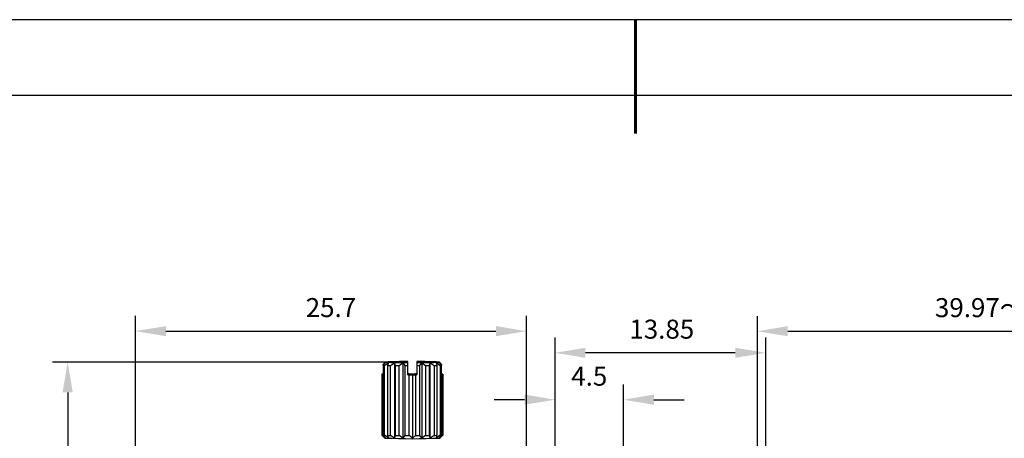
# Model space of a CAD drawing. Units: millimetres. Extents: x 779 to 1733, y -3 to 207.
# Drawn here: x 1179 to 1308, y 151 to 207 of the extents above; entities that cross this region are included whole.
import ezdxf

# ---------------------------------------------------------------- set-up
doc = ezdxf.new("R2010")
doc.units = ezdxf.units.MM
doc.header["$PDSIZE"] = -1
doc.layers.add('标注层', color=4, linetype='Continuous', lineweight=25)
doc.layers.add('粗实线层', color=7, linetype='Continuous', lineweight=25)
doc.layers.add('细实线层', color=7, linetype='Continuous')
doc.styles.add('TH_GBDIM', font='calibri.ttf', dxfattribs={"width": 0.8, "height": 2.5})
doc.dimstyles.new('TH-GBD2M', dxfattribs={"dimtxt": 1.5, "dimasz": 4, "dimexe": 2, "dimexo": 0, "dimgap": 1.5, "dimtad": 1, "dimtoh": 1, "dimdec": 4, "dimzin": 9, "dimdsep": 46, "dimtxsty": 'TH_GBDIM', "dimcen": 0, "dimclrt": 3, "dimadec": 0, "dimazin": 3, "dimtfac": 1, "dimtdec": 4, "dimtofl": 0, "dimtmove": 0, "dimatfit": 3, "dimfxl": 1, "dimtolj": 1, "dimtzin": 0, "dimarcsym": 0})

# ---------------------------------------------------------------- blocks, each defined once
blk = doc.blocks.new('*D11')
at = {"layer": 'Defpoints', "color": 0, "transparency": 16777216}
for p in [(1258.07, 156.49), (1249.07, 145.65), (1258.07, 143.45)]:
    blk.add_point(p, dxfattribs=at)
at = {"layer": '标注层', "color": 0, "lineweight": -2, "transparency": 16777216}
for p, q in [((1249.07, 145.65), (1249.07, 158.49)), ((1258.07, 143.45), (1258.07, 158.49)), ((1245.07, 156.49), (1241.07, 156.49)), ((1262.07, 156.49), (1266.07, 156.49))]:
    blk.add_line(p, q, dxfattribs=at)
at = {"layer": '标注层', "color": 0, "transparency": 16777216}
for points in [[(1245.07, 157.16), (1245.07, 155.82), (1249.07, 156.49)], [(1262.07, 157.16), (1262.07, 155.82), (1258.07, 156.49)]]:
    blk.add_solid(points, dxfattribs=at)
at = {"layer": '标注层', "color": 3, "transparency": 16777216, "insert": (1253.57, 159.26), "char_height": 2.5, "attachment_point": 5, "style": 'TH_GBDIM'}
blk.add_mtext('4.5', dxfattribs=at)
blk = doc.blocks.new('*D12')
at = {"layer": 'Defpoints', "color": 0, "transparency": 16777216}
for p in [(1249.07, 162.66), (1249.07, 146.4), (1276.77, 105.45)]:
    blk.add_point(p, dxfattribs=at)
at = {"layer": '标注层', "color": 0, "lineweight": -2, "transparency": 16777216}
for p, q in [((1249.07, 146.4), (1249.07, 164.66)), ((1276.77, 105.45), (1276.77, 164.66)), ((1272.77, 162.66), (1253.07, 162.66))]:
    blk.add_line(p, q, dxfattribs=at)
at = {"layer": '标注层', "color": 0, "transparency": 16777216}
for points in [[(1253.07, 163.33), (1253.07, 162), (1249.07, 162.66)], [(1272.77, 163.33), (1272.77, 162), (1276.77, 162.66)]]:
    blk.add_solid(points, dxfattribs=at)
at = {"layer": '标注层', "color": 3, "transparency": 16777216, "insert": (1263.11, 165.45), "char_height": 2.5, "attachment_point": 5, "style": 'TH_GBDIM'}
blk.add_mtext('13.85', dxfattribs=at)
blk = doc.blocks.new('*D13')
at = {"layer": 'Defpoints', "color": 0, "transparency": 16777216}
for p in [(1245.31, 165.51), (1245.31, 149.05), (1193.91, 147.05)]:
    blk.add_point(p, dxfattribs=at)
at = {"layer": '标注层', "color": 0, "lineweight": -2, "transparency": 16777216}
for p, q in [((1193.91, 147.05), (1193.91, 167.51)), ((1245.31, 149.05), (1245.31, 167.51)), ((1197.91, 165.51), (1241.31, 165.51))]:
    blk.add_line(p, q, dxfattribs=at)
at = {"layer": '标注层', "color": 0, "transparency": 16777216}
for points in [[(1197.91, 166.18), (1197.91, 164.85), (1193.91, 165.51)], [(1241.31, 166.18), (1241.31, 164.85), (1245.31, 165.51)]]:
    blk.add_solid(points, dxfattribs=at)
at = {"layer": '标注层', "color": 3, "transparency": 16777216, "insert": (1219.61, 168.29), "char_height": 2.5, "attachment_point": 5, "style": 'TH_GBDIM'}
blk.add_mtext('25.7', dxfattribs=at)
blk = doc.blocks.new('*D15')
at = {"layer": 'Defpoints', "color": 0, "transparency": 16777216}
for p in [(1344.71, 165.5), (1344.71, 130.44), (1275.67, 105.45)]:
    blk.add_point(p, dxfattribs=at)
at = {"layer": '标注层', "color": 0, "lineweight": -2, "transparency": 16777216}
for p, q in [((1275.67, 105.45), (1275.67, 167.5)), ((1344.71, 130.44), (1344.71, 167.5)), ((1279.67, 165.5), (1340.71, 165.5))]:
    blk.add_line(p, q, dxfattribs=at)
at = {"layer": '标注层', "color": 0, "transparency": 16777216}
for points in [[(1279.67, 166.17), (1279.67, 164.84), (1275.67, 165.5)], [(1340.71, 166.17), (1340.71, 164.84), (1344.71, 165.5)]]:
    blk.add_solid(points, dxfattribs=at)
at = {"layer": '标注层', "color": 3, "transparency": 16777216, "insert": (1310.19, 168.28), "char_height": 2.5, "attachment_point": 5, "style": 'TH_GBDIM'}
blk.add_mtext('39.97～105.18', dxfattribs=at)
blk = doc.blocks.new('*X16')
at = {"layer": '粗实线层', "lineweight": 60}
blk.add_line((0, 105), (0, 90), dxfattribs=at)
at = {"layer": '粗实线层'}
blk.add_line((138.5, 95), (-138.5, 95), dxfattribs=at)
at = {"layer": '细实线层'}
blk.add_line((148.5, 105), (-148.5, 105), dxfattribs=at)
blk = doc.blocks.new('*D17')
at = {"layer": 'Defpoints', "color": 0, "transparency": 16777216}
for p in [(1229.71, 161.45), (1181.3, 105.45), (1185, 105.45)]:
    blk.add_point(p, dxfattribs=at)
at = {"layer": '标注层', "color": 0, "lineweight": -2, "transparency": 16777216}
for p, q in [((1229.71, 161.45), (1183, 161.45)), ((1185, 157.45), (1185, 109.45)), ((1181.3, 105.45), (1187, 105.45))]:
    blk.add_line(p, q, dxfattribs=at)
at = {"layer": '标注层', "color": 0, "transparency": 16777216}
for points in [[(1184.33, 157.45), (1185.67, 157.45), (1185, 161.45)], [(1184.33, 109.45), (1185.67, 109.45), (1185, 105.45)]]:
    blk.add_solid(points, dxfattribs=at)
at = {"layer": '标注层', "color": 3, "transparency": 16777216, "insert": (1182.22, 141.52), "char_height": 2.5, "attachment_point": 5, "rotation": 90, "style": 'TH_GBDIM'}
blk.add_mtext('28', dxfattribs=at)

msp = doc.modelspace()

# ---------------------------------------------------------------- linework, layer by layer
at = {"color": 7, "linetype": 'Continuous', "lineweight": 25}
for p, q in [((1226.72345, 161.38529), (1226.46237, 161.02176)), ((1226.46237, 161.05963), (1226.68433, 161.35527)), ((1226.46237, 161.02176), (1226.46237, 161.05963)), ((1226.46237, 161.02176), (1226.46237, 151.82316)), ((1226.66566, 161.01201), (1227.15633, 161.36453)), ((1226.66566, 151.81341), (1226.66566, 161.01201)), ((1226.68433, 161.37377), (1226.76275, 161.45111)), ((1226.76275, 161.43016), (1226.68433, 161.35283)), ((1226.68433, 161.35283), (1226.72345, 161.38529)), ((1226.68433, 161.37377), (1226.68433, 161.35284)), ((1226.68433, 161.33081), (1226.68433, 161.35283)), ((1226.76275, 161.45111), (1229.7124, 161.45111)), ((1229.7124, 161.43016), (1226.76275, 161.43016)), ((1227.15633, 161.36453), (1227.06566, 160.99992)), ((1227.06566, 160.99992), (1227.06566, 151.80132)), ((1227.44772, 160.99197), (1227.96988, 161.34761)), ((1227.44772, 151.79337), (1227.44772, 160.99197)), ((1227.96988, 161.34761), (1228.06055, 160.983)), ((1227.96988, 161.34761), (1227.96988, 151.43774)), ((1228.06055, 160.983), (1228.06055, 151.7844)), ((1228.5753, 160.97781), (1229.06597, 161.33656)), ((1228.5753, 151.77921), (1228.5753, 160.97781)), ((1229.06597, 161.33656), (1229.32705, 160.97304)), ((1229.06597, 161.33656), (1229.06597, 151.42669)), ((1229.32705, 160.97304), (1229.32705, 151.77444)), ((1229.7124, 161.45111), (1229.7124, 161.50259)), ((1229.7124, 161.43016), (1229.7124, 161.45111)), ((1229.7124, 161.37868), (1229.7124, 161.43016)), ((1229.7124, 160.97168), (1229.7124, 161.37868)), ((1229.7124, 159.77186), (1229.7124, 160.97168)), ((1230.9124, 161.50259), (1230.9124, 161.45111)), ((1230.9124, 161.43016), (1230.9124, 161.45111)), ((1230.9124, 161.45111), (1233.86204, 161.45111)), ((1233.86204, 161.43016), (1230.9124, 161.43016)), ((1230.9124, 161.43016), (1230.9124, 161.37868)), ((1230.9124, 161.37868), (1230.9124, 160.97168)), ((1230.9124, 160.97168), (1230.9124, 159.77186)), ((1231.29774, 160.97304), (1231.55882, 161.33656)), ((1231.29774, 151.77444), (1231.29774, 160.97304)), ((1231.55882, 161.33656), (1232.0495, 160.97781)), ((1231.55882, 161.33656), (1231.55882, 151.42669)), ((1232.0495, 160.97781), (1232.0495, 151.77921)), ((1232.56424, 160.983), (1232.65491, 161.34761)), ((1232.56424, 151.7844), (1232.56424, 160.983)), ((1232.65491, 161.34761), (1233.17708, 160.99197)), ((1232.65491, 151.43774), (1232.65491, 161.34761)), ((1233.17708, 160.99197), (1233.17708, 151.79337)), ((1233.46846, 161.36453), (1233.95913, 161.01201)), ((1233.55913, 160.99992), (1233.46846, 161.36453)), ((1233.55913, 151.80132), (1233.55913, 160.99992)), ((1233.86204, 161.45111), (1233.94046, 161.37377)), ((1233.94046, 161.35283), (1233.86204, 161.43016)), ((1233.90134, 161.38529), (1233.94046, 161.35283)), ((1234.16242, 161.02176), (1233.90134, 161.38529)), ((1233.94046, 161.35283), (1233.94046, 161.37377)), ((1233.94046, 161.35527), (1234.16242, 161.05963)), ((1233.94046, 161.35283), (1233.94046, 161.33081)), ((1233.95913, 161.01201), (1233.95913, 151.81341)), ((1234.16242, 161.05963), (1234.16242, 161.02176)), ((1234.16242, 151.82316), (1234.16242, 161.02176)), ((1226.3124, 159.84088), (1226.3124, 151.8421)), ((1226.32345, 159.84606), (1226.46237, 159.8481)), ((1226.46237, 159.83366), (1226.32345, 159.83569)), ((1226.32345, 151.83691), (1226.32345, 159.83569)), ((1229.9124, 159.91034), (1229.7124, 159.9099)), ((1229.7124, 159.77186), (1229.9124, 159.77142)), ((1229.9124, 159.91034), (1230.3124, 159.90448)), ((1229.9124, 159.77142), (1230.3124, 159.77728)), ((1229.9124, 151.77263), (1229.9124, 159.77142)), ((1230.3124, 159.90448), (1230.7124, 159.91034)), ((1230.3124, 159.77728), (1230.7124, 159.77142)), ((1230.3124, 159.77728), (1230.3124, 151.42286)), ((1230.9124, 159.9099), (1230.7124, 159.91034)), ((1230.7124, 159.77142), (1230.9124, 159.77186)), ((1230.7124, 159.77142), (1230.7124, 151.77263)), ((1234.30134, 159.84606), (1234.16242, 159.8481)), ((1234.16242, 159.83366), (1234.30134, 159.83569)), ((1234.30134, 159.83569), (1234.30134, 151.83691)), ((1234.3124, 151.8421), (1234.3124, 159.84088)), ((1226.313, 151.84088), (1226.71294, 151.44106)), ((1226.72345, 151.47542), (1226.32345, 151.83691)), ((1226.46237, 151.82316), (1226.72345, 151.47542)), ((1227.15633, 151.45466), (1226.66566, 151.81341)), ((1227.06566, 151.80132), (1227.15633, 151.45466)), ((1227.96988, 151.43774), (1227.44772, 151.79337)), ((1228.06055, 151.7844), (1227.96988, 151.43774)), ((1229.06597, 151.42669), (1228.5753, 151.77921)), ((1229.32705, 151.77444), (1229.06597, 151.42669)), ((1230.3124, 151.42286), (1229.9124, 151.77263)), ((1230.7124, 151.77263), (1230.3124, 151.42286)), ((1231.55882, 151.42669), (1231.29774, 151.77444)), ((1232.0495, 151.77921), (1231.55882, 151.42669)), ((1232.65491, 151.43774), (1232.56424, 151.7844)), ((1233.17708, 151.79337), (1232.65491, 151.43774)), ((1233.95913, 151.81341), (1233.46846, 151.45466)), ((1233.46846, 151.45466), (1233.55913, 151.80132)), ((1234.30134, 151.83691), (1233.90134, 151.47542)), ((1233.90134, 151.47542), (1234.16242, 151.82316)), ((1233.91185, 151.44106), (1234.31179, 151.84088))]:
    msp.add_line(p, q, dxfattribs=at)
at = {"color": 7, "linetype": 'Continuous', "lineweight": 25, "flags": 128}
for points in [[(1226.32345, 159.83569), (1226.31861, 159.83699), (1226.31516, 159.83828), (1226.31309, 159.83958), (1226.3124, 159.84088), (1226.31309, 159.84218), (1226.31516, 159.84347), (1226.31861, 159.84477), (1226.32345, 159.84606)], [(1234.30134, 159.84606), (1234.30618, 159.84477), (1234.30963, 159.84347), (1234.31171, 159.84218), (1234.3124, 159.84088), (1234.31171, 159.83958), (1234.30963, 159.83828), (1234.30618, 159.83699), (1234.30134, 159.83569)]]:
    msp.add_lwpolyline(points, dxfattribs=at)
at = {"color": 7, "linetype": 'Continuous', "lineweight": 25}
for centre, radius, start, end in [((1226.99936, 170.09812), 9.09224, 266.6141578, 267.8967053), ((1229.27539, 102.01284), 59.49135, 89.5791175, 92.4206299), ((1229.27539, 220.86843), 59.49135, 267.5793701, 270.4208825), ((1228.51765, 221.62508), 60.64254, 268.628009, 268.9890608), ((1229.82211, 310.18382), 149.21122, 269.3235636, 269.5212301), ((1230.28912, 378.42243), 217.45152, 269.7465051, 269.8480392), ((1231.3494, 102.01284), 59.49135, 87.5793701, 90.4208825), ((1231.3494, 220.86843), 59.49135, 269.5791175, 272.4206299), ((1230.33567, 378.42243), 217.45152, 270.1519608, 270.2534949), ((1230.80279, 310.17307), 149.20046, 270.4787628, 270.6764435), ((1232.10714, 221.62508), 60.64254, 271.0109392, 271.371991), ((1233.62544, 170.09812), 9.09224, 272.1032947, 273.3858422), ((1226.32349, 151.85138), 0.01447, 219.9084504, 269.8232948), ((1226.99979, 160.90514), 9.09786, 266.6135063, 267.8952617), ((1228.51765, 212.42648), 60.64254, 268.628009, 268.9890608), ((1229.81666, 300.55167), 148.77764, 269.3236902, 269.5219327), ((1230.29578, 371.25172), 219.47942, 269.7471085, 269.899915), ((1230.32901, 371.25172), 219.47942, 270.100085, 270.2528915), ((1230.80824, 300.54129), 148.76726, 270.4780604, 270.6763167), ((1232.10714, 212.42648), 60.64254, 271.0109392, 271.371991), ((1233.625, 160.90514), 9.09786, 272.1047383, 273.3864937), ((1234.3013, 151.85138), 0.01447, 270.1767052, 320.0915496), ((1230.30047, 231.63424), 80.27339, 267.4385211, 272.5789115)]:
    msp.add_arc(centre, radius, start, end, dxfattribs=at)

# ---------------------------------------------------------------- block references
at = {"layer": '粗实线层'}
msp.add_blockref('*X16', (1259.63553, 101.50637), dxfattribs=at)

# ---------------------------------------------------------------- dimensions: what is measured, and where the dimension line sits
at = {"layer": '标注层'}
for base, p1, p2, picture, middle in [((1245.31239, 165.51383), (1193.9124, 147.04916), (1245.31239, 149.04916), '*D13', (1219.6124, 168.2946)), ((1258.07239, 156.48848), (1249.0724, 145.64916), (1258.07239, 143.44916), '*D11', (1253.5724, 159.25675))]:
    dim = msp.add_linear_dim(base=base, p1=p1, p2=p2, dimstyle='TH-GBD2M', override={"dimdec": 2, "dimlfac": 0.5, "dimtdec": 2, "dimtolj": 0}, dxfattribs=at)
    dim.commit()
    dim.dimension.update_dxf_attribs({"geometry": picture, "text_midpoint": middle})
dim = msp.add_linear_dim(base=(1344.70569, 165.50357), p1=(1275.67365, 105.44916), p2=(1344.70569, 130.44013), text='39.97～105.18', dimstyle='TH-GBD2M', override={"dimdec": 2, "dimlfac": 0.5, "dimtdec": 2, "dimtolj": 0}, dxfattribs=at)
dim.commit()
dim.dimension.update_dxf_attribs({"geometry": '*D15', "text_midpoint": (1310.18967, 165.50357), "dimtype": 160})
dim = msp.add_linear_dim(base=(1249.0724, 162.66444), p1=(1276.7724, 105.44916), p2=(1249.0724, 146.39916), dimstyle='TH-GBD2M', override={"dimdec": 2, "dimlfac": 0.5, "dimtdec": 2, "dimtolj": 0}, dxfattribs=at)
dim.commit()
dim.dimension.update_dxf_attribs({"geometry": '*D12', "text_midpoint": (1263.10612, 162.66444), "dimtype": 160})
dim = msp.add_linear_dim(base=(1184.99896, 105.44916), p1=(1229.7124, 161.45111), p2=(1181.30256, 105.44916), angle=90, dimstyle='TH-GBD2M', override={"dimdec": 2, "dimlfac": 0.5, "dimtdec": 2, "dimtolj": 0}, dxfattribs=at)
dim.commit()
dim.dimension.update_dxf_attribs({"geometry": '*D17', "text_midpoint": (1184.99896, 141.52282), "dimtype": 160})

doc.saveas('drawing.dxf')
